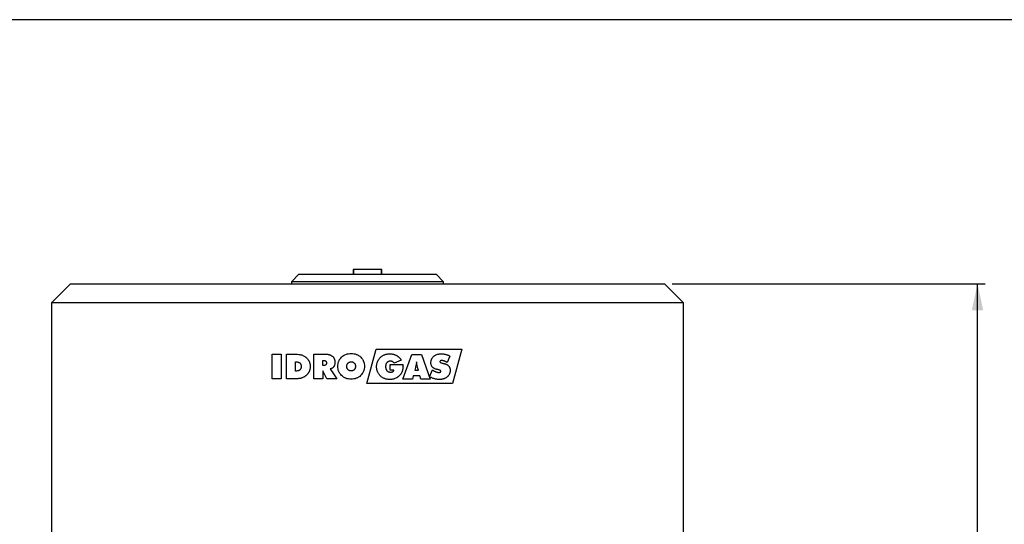
# Model space of a CAD drawing. Units: millimetres. Extents: x 7 to 412, y 7 to 290.
# Drawn here: x 160 to 290, y 223 to 290 of the extents above; entities that cross this region are included whole.
import ezdxf

# ---------------------------------------------------------------- set-up
doc = ezdxf.new("R2010")
doc.units = ezdxf.units.MM
doc.linetypes.add('HIDDEN', pattern=[1.905, 1.27, -0.635])
doc.layers.add('SLD-0', color=7, linetype='Continuous')
doc.styles.add('SLDTEXTSTYLE0', font='TXT', dxfattribs={"width": 0.605})
doc.dimstyles.new('SLDDIMSTYLE0', dxfattribs={"dimtxt": 2.568319, "dimasz": 3.5, "dimexe": 0, "dimexo": 0.0625, "dimgap": 0.64208, "dimtad": 1, "dimlfac": 20, "dimrnd": 1e-09, "dimzin": 12, "dimdsep": 46, "dimtxsty": 'SLDTEXTSTYLE0', "dimsah": 1, "dimcen": 0.09, "dimadec": 0, "dimazin": 3, "dimtfac": 1, "dimtofl": 0, "dimtmove": 0, "dimatfit": 3, "dimfxl": 1, "dimfrac": 2, "dimtolj": 1, "dimtzin": 12, "dimarcsym": 0})

# ---------------------------------------------------------------- blocks, each defined once
blk = doc.blocks.new('_D')
at = {"layer": 'SLD-0'}
for p, q in [((246.07, 254.92), (287.19, 254.92)), ((286.19, 154.17), (286.19, 254.92)), ((246.07, 154.17), (287.19, 154.17))]:
    blk.add_line(p, q, dxfattribs=at)
for points in [[(286.19, 254.92), (285.44, 251.42), (286.94, 251.42)], [(286.19, 154.17), (286.94, 157.67), (285.44, 157.67)]]:
    blk.add_solid(points, dxfattribs=at)
at = {"layer": 'SLD-0', "insert": (282.78, 200.86), "char_height": 2.646, "attachment_point": 1, "rotation": 90, "style": 'SLDTEXTSTYLE0'}
blk.add_mtext('2015', dxfattribs=at)

msp = doc.modelspace()

# ---------------------------------------------------------------- linework, layer by layer
at = {"color": 7, "linetype": 'Continuous', "lineweight": 30}
for p, q in [((197.06997, 256.16685), (196.06997, 255.16685)), ((197.06997, 256.16685), (215.06997, 256.16685)), ((204.16997, 256.76685), (204.16997, 256.16685)), ((207.96997, 256.76685), (204.16997, 256.76685)), ((207.96997, 256.16685), (207.96997, 256.76685)), ((216.06997, 255.16685), (215.06997, 256.16685)), ((167.06997, 254.91685), (164.56997, 252.41685)), ((167.06997, 254.91685), (245.06997, 254.91685)), ((196.06997, 255.16685), (196.06997, 254.91685)), ((216.06997, 255.16685), (196.06997, 255.16685)), ((216.06997, 254.91685), (216.06997, 255.16685)), ((247.56997, 252.41685), (245.06997, 254.91685)), ((164.56997, 252.41685), (164.56997, 156.66685)), ((247.56997, 252.41685), (164.56997, 252.41685)), ((247.56997, 221.89169), (247.56997, 252.41685)), ((205.99319, 241.80966), (207.19896, 246.30966)), ((207.19896, 246.30966), (218.44896, 246.30966)), ((218.44896, 246.30966), (217.24319, 241.80966)), ((193.56137, 242.41685), (193.56137, 245.66685)), ((193.56137, 245.66685), (194.74319, 245.66685)), ((194.74319, 245.66685), (194.74319, 242.41685)), ((195.41852, 245.66685), (196.3827, 245.66685)), ((195.41852, 242.41685), (195.41852, 245.66685)), ((196.60034, 243.42984), (196.60034, 244.65386)), ((196.60034, 244.65386), (196.65112, 244.65386)), ((199.00618, 245.66685), (200.49862, 245.66685)), ((199.00618, 242.41685), (199.00618, 245.66685)), ((200.188, 244.18958), (200.188, 244.8227)), ((200.188, 244.8227), (200.36276, 244.8227)), ((210.51509, 244.85501), (209.57663, 244.48503)), ((210.72613, 242.37464), (211.88223, 245.62464)), ((211.88223, 245.62464), (213.18012, 245.62464)), ((212.52458, 244.63936), (212.50479, 244.63936)), ((213.18012, 245.62464), (214.31379, 242.37464)), ((216.88847, 245.41492), (216.53498, 244.57077)), ((200.36276, 244.18958), (200.188, 244.18958)), ((200.73406, 242.41685), (200.188, 243.47732)), ((200.188, 243.47732), (200.188, 242.41685)), ((201.17065, 243.72529), (202.04514, 242.41685)), ((209.03782, 243.55646), (209.03782, 244.3162)), ((209.03782, 244.3162), (210.72613, 244.3162)), ((209.54431, 243.55646), (209.03782, 243.55646)), ((212.37157, 243.92512), (212.27199, 243.55646)), ((212.27199, 243.55646), (212.75738, 243.55646)), ((212.75738, 243.55646), (212.65714, 243.92512)), ((214.22938, 242.69318), (214.59474, 243.59405)), ((194.74319, 242.41685), (193.56137, 242.41685)), ((196.29499, 242.41685), (195.41852, 242.41685)), ((200.188, 242.41685), (199.00618, 242.41685)), ((202.04514, 242.41685), (200.73406, 242.41685)), ((211.97785, 242.37464), (210.72613, 242.37464)), ((212.07744, 242.79672), (211.97785, 242.37464)), ((212.95655, 242.79672), (212.07744, 242.79672)), ((213.06075, 242.37464), (212.95655, 242.79672)), ((214.31379, 242.37464), (213.06075, 242.37464)), ((217.24319, 241.80966), (205.99319, 241.80966))]:
    msp.add_line(p, q, dxfattribs=at)
at = {"color": 7, "linetype": 'HIDDEN', "lineweight": 0}
for p, q in [((204.26997, 256.76685), (204.26997, 256.16685)), ((207.86997, 256.16685), (207.86997, 256.76685))]:
    msp.add_line(p, q, dxfattribs=at)
at = {"color": 7, "linetype": 'Continuous', "lineweight": 30}
for points, knots in [([(202.66639, 245.26522), (202.75014, 245.34526), (202.84043, 245.41695), (203.03609, 245.54108), (203.13876, 245.59179), (203.29917, 245.65237), (203.35373, 245.66998), (203.43713, 245.69266), (203.46526, 245.6996), (203.52165, 245.71211), (203.54993, 245.71768), (203.69172, 245.7421), (203.8064, 245.75088), (203.92207, 245.75127)], [0, 0, 0, 0, 0.25, 0.25, 0.5, 0.5, 0.625, 0.625, 0.6875, 0.6875, 0.75, 0.75, 1, 1, 1, 1]), ([(203.92207, 245.75127), (204.03787, 245.75085), (204.15299, 245.74211), (204.32432, 245.71243), (204.3805, 245.69985), (204.4911, 245.66978), (204.54553, 245.65233), (204.65249, 245.61206), (204.70502, 245.58924), (204.80805, 245.53791), (204.85876, 245.50921), (205.00541, 245.41644), (205.0965, 245.34564), (205.18039, 245.26522)], [0, 0, 0, 0, 0.25, 0.25, 0.375, 0.375, 0.5, 0.5, 0.625, 0.625, 0.75, 0.75, 1, 1, 1, 1]), ([(196.3827, 245.66685), (196.49183, 245.6667), (196.60096, 245.66447), (196.81914, 245.65411), (196.92825, 245.64628), (197.09157, 245.62666), (197.14582, 245.61885), (197.25383, 245.6), (197.30762, 245.58886), (197.41428, 245.56193), (197.46689, 245.5463), (197.57015, 245.50932), (197.62079, 245.48791), (197.67004, 245.46241)], [0, 0, 0, 0, 0.25, 0.25, 0.5, 0.5, 0.625, 0.625, 0.75, 0.75, 0.875, 0.875, 1, 1, 1, 1]), ([(196.65112, 244.65386), (196.69544, 244.65316), (196.7397, 244.65189), (196.82768, 244.6445), (196.87136, 244.63814), (196.93635, 244.62401), (196.95792, 244.61855), (197.00085, 244.60572), (197.02192, 244.59835), (197.06294, 244.58109), (197.08295, 244.57132), (197.1123, 244.55516), (197.12196, 244.54948), (197.14096, 244.5374), (197.15027, 244.53099), (197.17722, 244.51092), (197.1941, 244.49639), (197.22558, 244.46491), (197.24005, 244.44784), (197.26676, 244.41134), (197.27911, 244.39207), (197.30042, 244.35225), (197.30937, 244.33152), (197.3252, 244.28905), (197.33207, 244.26715), (197.34286, 244.22307), (197.34691, 244.20085), (197.35702, 244.13389), (197.36073, 244.08883), (197.36008, 244.04317)], [0, 0, 0, 0, 0.125, 0.125, 0.25, 0.25, 0.3125, 0.3125, 0.375, 0.375, 0.4375, 0.4375, 0.46875, 0.46875, 0.5, 0.5, 0.5625, 0.5625, 0.625, 0.625, 0.6875, 0.6875, 0.75, 0.75, 0.8125, 0.8125, 0.875, 0.875, 1, 1, 1, 1]), ([(197.67004, 245.46241), (197.73504, 245.42876), (197.79733, 245.39127), (197.88705, 245.32975), (197.91634, 245.30837), (197.9737, 245.26387), (198.00179, 245.2408), (198.05646, 245.1925), (198.08299, 245.16722), (198.13451, 245.11447), (198.15935, 245.08716), (198.23042, 245.00331), (198.27344, 244.94449), (198.3314, 244.85184), (198.34967, 244.82026), (198.38363, 244.75535), (198.39926, 244.722), (198.42859, 244.65399), (198.44231, 244.61929), (198.46667, 244.54949), (198.47739, 244.51426), (198.49624, 244.44319), (198.50436, 244.40736), (198.5183, 244.33518), (198.52412, 244.29883), (198.53787, 244.18892), (198.54211, 244.11433), (198.54189, 244.03987)], [0, 0, 0, 0, 0.125, 0.125, 0.1875, 0.1875, 0.25, 0.25, 0.3125, 0.3125, 0.375, 0.375, 0.5, 0.5, 0.5625, 0.5625, 0.625, 0.625, 0.6875, 0.6875, 0.75, 0.75, 0.8125, 0.8125, 0.875, 0.875, 1, 1, 1, 1]), ([(200.36276, 244.8227), (200.3847, 244.82287), (200.40646, 244.82164), (200.44959, 244.81602), (200.47102, 244.81161), (200.51312, 244.79905), (200.53344, 244.79112), (200.5623, 244.77553), (200.5717, 244.76964), (200.58956, 244.75673), (200.59798, 244.74976), (200.61387, 244.73484), (200.62133, 244.72688), (200.63525, 244.70995), (200.64175, 244.70089), (200.65919, 244.67268), (200.66814, 244.6526), (200.67872, 244.62113), (200.68175, 244.61043), (200.68677, 244.58899), (200.68879, 244.5782), (200.69348, 244.54565), (200.6948, 244.5237), (200.69449, 244.50152)], [0, 0, 0, 0, 0.125, 0.125, 0.25, 0.25, 0.375, 0.375, 0.4375, 0.4375, 0.5, 0.5, 0.5625, 0.5625, 0.625, 0.625, 0.75, 0.75, 0.8125, 0.8125, 0.875, 0.875, 1, 1, 1, 1]), ([(200.69449, 244.50152), (200.69467, 244.47969), (200.6933, 244.45811), (200.68696, 244.41549), (200.68198, 244.39441), (200.66745, 244.35315), (200.65817, 244.33362), (200.64039, 244.30643), (200.63375, 244.29765), (200.61955, 244.2812), (200.61198, 244.2735), (200.59598, 244.25907), (200.58754, 244.25235), (200.56975, 244.23995), (200.56036, 244.23429), (200.53158, 244.21938), (200.51138, 244.21186), (200.44871, 244.19418), (200.40601, 244.18962), (200.36276, 244.18958)], [0, 0, 0, 0, 0.125, 0.125, 0.25, 0.25, 0.375, 0.375, 0.4375, 0.4375, 0.5, 0.5, 0.5625, 0.5625, 0.625, 0.625, 0.75, 0.75, 1, 1, 1, 1]), ([(200.49862, 245.66685), (200.57918, 245.66675), (200.65928, 245.6631), (200.77863, 245.65134), (200.81829, 245.64644), (200.89726, 245.63394), (200.93654, 245.62618), (201.01465, 245.60712), (201.05356, 245.59607), (201.13076, 245.57117), (201.16861, 245.55714), (201.24227, 245.52479), (201.27818, 245.50669), (201.33065, 245.47659), (201.34789, 245.46605), (201.38182, 245.44378), (201.39854, 245.43202), (201.47954, 245.37096), (201.53679, 245.31472), (201.59871, 245.235), (201.6106, 245.21857), (201.63333, 245.18469), (201.64414, 245.16728), (201.67443, 245.11439), (201.69189, 245.07794), (201.72236, 245.00308), (201.73537, 244.96469), (201.75194, 244.90581), (201.75696, 244.88599), (201.76587, 244.84631), (201.76977, 244.8264), (201.78649, 244.72653), (201.79117, 244.64559), (201.79189, 244.56417)], [0, 0, 0, 0, 0.125, 0.125, 0.1875, 0.1875, 0.25, 0.25, 0.3125, 0.3125, 0.375, 0.375, 0.4375, 0.4375, 0.46875, 0.46875, 0.5, 0.5, 0.625, 0.625, 0.65625, 0.65625, 0.6875, 0.6875, 0.75, 0.75, 0.8125, 0.8125, 0.84375, 0.84375, 0.875, 0.875, 1, 1, 1, 1]), ([(201.79189, 244.56417), (201.79183, 244.516), (201.78949, 244.46822), (201.77895, 244.37361), (201.77066, 244.32682), (201.7531, 244.25747), (201.74656, 244.23447), (201.73162, 244.18878), (201.72294, 244.16609), (201.70356, 244.12216), (201.69312, 244.10062), (201.67069, 244.05845), (201.65841, 244.03797), (201.63138, 243.99844), (201.61674, 243.97925), (201.58582, 243.94212), (201.56972, 243.92432), (201.51908, 243.8737), (201.48176, 243.8442), (201.42043, 243.80633), (201.39897, 243.79482), (201.35546, 243.77454), (201.33328, 243.76564), (201.28811, 243.75021), (201.26512, 243.74367), (201.21837, 243.73283), (201.19457, 243.72851), (201.17065, 243.72529)], [0, 0, 0, 0, 0.125, 0.125, 0.25, 0.25, 0.3125, 0.3125, 0.375, 0.375, 0.4375, 0.4375, 0.5, 0.5, 0.5625, 0.5625, 0.625, 0.625, 0.75, 0.75, 0.8125, 0.8125, 0.875, 0.875, 0.9375, 0.9375, 1, 1, 1, 1]), ([(202.17176, 244.06296), (202.17231, 244.17511), (202.18067, 244.28658), (202.21079, 244.45224), (202.22369, 244.50643), (202.25448, 244.61294), (202.27235, 244.66528), (202.31337, 244.768), (202.3365, 244.81838), (202.37589, 244.89223), (202.38986, 244.91662), (202.41906, 244.96449), (202.43426, 244.98794), (202.51296, 245.10305), (202.58426, 245.18846), (202.66639, 245.26522)], [0, 0, 0, 0, 0.25, 0.25, 0.375, 0.375, 0.5, 0.5, 0.625, 0.625, 0.6875, 0.6875, 0.75, 0.75, 1, 1, 1, 1]), ([(203.35358, 244.05966), (203.35394, 244.09851), (203.35615, 244.13705), (203.36729, 244.213), (203.37621, 244.25042), (203.39477, 244.30569), (203.40189, 244.32391), (203.41779, 244.35916), (203.42657, 244.37631), (203.44624, 244.40939), (203.45725, 244.42526), (203.48082, 244.4561), (203.49332, 244.47117), (203.51967, 244.49948), (203.53361, 244.51274), (203.56279, 244.53777), (203.57802, 244.54954), (203.60999, 244.57134), (203.62684, 244.58138), (203.66116, 244.59934), (203.67871, 244.60732), (203.71455, 244.62132), (203.73284, 244.62735), (203.77027, 244.63723), (203.78944, 244.64113), (203.84699, 244.65071), (203.88566, 244.65419), (203.92471, 244.65386)], [0, 0, 0, 0, 0.125, 0.125, 0.25, 0.25, 0.3125, 0.3125, 0.375, 0.375, 0.4375, 0.4375, 0.5, 0.5, 0.5625, 0.5625, 0.625, 0.625, 0.6875, 0.6875, 0.75, 0.75, 0.8125, 0.8125, 0.875, 0.875, 1, 1, 1, 1]), ([(203.92471, 244.65386), (203.96349, 244.65316), (204.00208, 244.65134), (204.0588, 244.64204), (204.07751, 244.63777), (204.11461, 244.62756), (204.13302, 244.62167), (204.16951, 244.60801), (204.18742, 244.60033), (204.22166, 244.58262), (204.23804, 244.57255), (204.2698, 244.55077), (204.28519, 244.53905), (204.31481, 244.51374), (204.32883, 244.50034), (204.35517, 244.4722), (204.36751, 244.45743), (204.39042, 244.42643), (204.40105, 244.41021), (204.42098, 244.37677), (204.43005, 244.35969), (204.44587, 244.32463), (204.45275, 244.30669), (204.46507, 244.27024), (204.47039, 244.25168), (204.47898, 244.21375), (204.4823, 244.19463), (204.49039, 244.13714), (204.49313, 244.09854), (204.49319, 244.05966)], [0, 0, 0, 0, 0.125, 0.125, 0.1875, 0.1875, 0.25, 0.25, 0.3125, 0.3125, 0.375, 0.375, 0.4375, 0.4375, 0.5, 0.5, 0.5625, 0.5625, 0.625, 0.625, 0.6875, 0.6875, 0.75, 0.75, 0.8125, 0.8125, 0.875, 0.875, 1, 1, 1, 1]), ([(205.18039, 245.26522), (205.2609, 245.18711), (205.33245, 245.1015), (205.4269, 244.96231), (205.45581, 244.91468), (205.50808, 244.81697), (205.53147, 244.76686), (205.57309, 244.6643), (205.5913, 244.61184), (205.61471, 244.53136), (205.62186, 244.50421), (205.63472, 244.44984), (205.64044, 244.42256), (205.66565, 244.28576), (205.675, 244.17495), (205.67501, 244.06296)], [0, 0, 0, 0, 0.25, 0.25, 0.375, 0.375, 0.5, 0.5, 0.625, 0.625, 0.6875, 0.6875, 0.75, 0.75, 1, 1, 1, 1]), ([(207.26509, 244.02075), (207.26656, 244.07676), (207.26803, 244.13276), (207.27656, 244.2443), (207.28374, 244.29982), (207.31351, 244.46567), (207.34371, 244.57252), (207.40509, 244.72694), (207.42822, 244.77745), (207.46718, 244.85166), (207.48093, 244.8762), (207.50963, 244.92442), (207.52456, 244.94808), (207.57096, 245.01778), (207.60401, 245.0626), (207.67613, 245.14753), (207.71528, 245.18758), (207.75444, 245.22763)], [0, 0, 0, 0, 0.125, 0.125, 0.25, 0.25, 0.5, 0.5, 0.625, 0.625, 0.6875, 0.6875, 0.75, 0.75, 0.875, 0.875, 1, 1, 1, 1]), ([(207.75444, 245.22763), (207.79642, 245.26649), (207.83842, 245.30534), (207.92745, 245.37663), (207.97439, 245.40919), (208.07141, 245.47032), (208.12096, 245.49844), (208.22239, 245.54891), (208.27426, 245.57135), (208.37998, 245.61145), (208.43384, 245.62905), (208.51633, 245.65134), (208.54416, 245.65811), (208.60005, 245.67034), (208.62806, 245.6758), (208.71229, 245.69038), (208.7687, 245.69765), (208.88218, 245.70619), (208.93923, 245.70763), (208.99627, 245.70906)], [0, 0, 0, 0, 0.125, 0.125, 0.25, 0.25, 0.375, 0.375, 0.5, 0.5, 0.625, 0.625, 0.6875, 0.6875, 0.75, 0.75, 0.875, 0.875, 1, 1, 1, 1]), ([(209.07013, 244.73828), (209.04782, 244.73755), (209.02551, 244.73681), (208.9812, 244.73353), (208.95921, 244.73098), (208.91577, 244.72281), (208.89432, 244.71714), (208.86239, 244.70734), (208.85179, 244.70386), (208.83069, 244.69625), (208.82017, 244.6921), (208.78941, 244.6786), (208.76974, 244.66823), (208.73142, 244.6458), (208.71291, 244.63353), (208.67794, 244.60564), (208.66124, 244.59027), (208.62936, 244.55862), (208.61429, 244.54208), (208.58631, 244.50719), (208.57334, 244.4889), (208.54927, 244.45075), (208.53824, 244.43098), (208.50836, 244.37069), (208.4926, 244.3288), (208.47433, 244.26375), (208.46917, 244.2417), (208.46067, 244.19758), (208.45726, 244.17542), (208.45185, 244.13094), (208.44993, 244.10861), (208.4477, 244.06377), (208.44731, 244.04127), (208.44691, 244.01877)], [0, 0, 0, 0, 0.0625, 0.0625, 0.125, 0.125, 0.1875, 0.1875, 0.21875, 0.21875, 0.25, 0.25, 0.3125, 0.3125, 0.375, 0.375, 0.4375, 0.4375, 0.5, 0.5, 0.5625, 0.5625, 0.625, 0.625, 0.75, 0.75, 0.8125, 0.8125, 0.875, 0.875, 0.9375, 0.9375, 1, 1, 1, 1]), ([(208.99627, 245.70906), (209.03461, 245.70856), (209.07295, 245.70805), (209.14918, 245.70429), (209.18705, 245.70092), (209.26253, 245.69256), (209.30016, 245.68769), (209.375, 245.67544), (209.4122, 245.66797), (209.48618, 245.6504), (209.52296, 245.64031), (209.5961, 245.61761), (209.6326, 245.60497), (209.70413, 245.5775), (209.73924, 245.56266), (209.80806, 245.53059), (209.84176, 245.51334), (209.9079, 245.47673), (209.94037, 245.4574), (210.00381, 245.41617), (210.03476, 245.39426), (210.09539, 245.34827), (210.12508, 245.32421), (210.18284, 245.27333), (210.21075, 245.24666), (210.26467, 245.19216), (210.29076, 245.16421), (210.34074, 245.10652), (210.36466, 245.0768), (210.41062, 245.01585), (210.43267, 244.98462), (210.47482, 244.92058), (210.49496, 244.88779), (210.51509, 244.85501)], [0, 0, 0, 0, 0.0625, 0.0625, 0.125, 0.125, 0.1875, 0.1875, 0.25, 0.25, 0.3125, 0.3125, 0.375, 0.375, 0.4375, 0.4375, 0.5, 0.5, 0.5625, 0.5625, 0.625, 0.625, 0.6875, 0.6875, 0.75, 0.75, 0.8125, 0.8125, 0.875, 0.875, 0.9375, 0.9375, 1, 1, 1, 1]), ([(209.57663, 244.48503), (209.5618, 244.50484), (209.54697, 244.52464), (209.51469, 244.56161), (209.49719, 244.57875), (209.46956, 244.60308), (209.46013, 244.61096), (209.44069, 244.62617), (209.43064, 244.63352), (209.39978, 244.65429), (209.37845, 244.66636), (209.33468, 244.68797), (209.31222, 244.69745), (209.26576, 244.71282), (209.2417, 244.71881), (209.19316, 244.72876), (209.16876, 244.73261), (209.11962, 244.73699), (209.09488, 244.73763), (209.07013, 244.73828)], [0, 0, 0, 0, 0.125, 0.125, 0.25, 0.25, 0.3125, 0.3125, 0.375, 0.375, 0.5, 0.5, 0.625, 0.625, 0.75, 0.75, 0.875, 0.875, 1, 1, 1, 1]), ([(212.50479, 244.63936), (212.50259, 244.6091), (212.50039, 244.57884), (212.49495, 244.51842), (212.49161, 244.48827), (212.48338, 244.42813), (212.47861, 244.39817), (212.4683, 244.33839), (212.46282, 244.30856), (212.45066, 244.24911), (212.44392, 244.21954), (212.43013, 244.16049), (212.42316, 244.13098), (212.40186, 244.04256), (212.38677, 243.98383), (212.37157, 243.92512)], [0, 0, 0, 0, 0.125, 0.125, 0.25, 0.25, 0.375, 0.375, 0.5, 0.5, 0.625, 0.625, 0.75, 0.75, 1, 1, 1, 1]), ([(212.65714, 243.92512), (212.64194, 243.98386), (212.62683, 244.04262), (212.60551, 244.13112), (212.59854, 244.16064), (212.58475, 244.21974), (212.57802, 244.24933), (212.56582, 244.3088), (212.56031, 244.33861), (212.5502, 244.39836), (212.54562, 244.4283), (212.53772, 244.48835), (212.53448, 244.51847), (212.52907, 244.57885), (212.52682, 244.6091), (212.52458, 244.63936)], [0, 0, 0, 0, 0.25, 0.25, 0.375, 0.375, 0.5, 0.5, 0.625, 0.625, 0.75, 0.75, 0.875, 0.875, 1, 1, 1, 1]), ([(214.39821, 244.53911), (214.39932, 244.58217), (214.40044, 244.62522), (214.40822, 244.71039), (214.41478, 244.75253), (214.43237, 244.83603), (214.44344, 244.8774), (214.46413, 244.93875), (214.47169, 244.95903), (214.48794, 244.9987), (214.49664, 245.01817), (214.52452, 245.07546), (214.54549, 245.11215), (214.59214, 245.18256), (214.61765, 245.21639), (214.65884, 245.26528), (214.67313, 245.28131), (214.70244, 245.31234), (214.71748, 245.32737), (214.76366, 245.37113), (214.79581, 245.39858), (214.86275, 245.45015), (214.89764, 245.47421), (214.97001, 245.51875), (215.00699, 245.53903), (215.12015, 245.59438), (215.1986, 245.62379), (215.32028, 245.65789), (215.36129, 245.66742), (215.44345, 245.6831), (215.4847, 245.6894), (215.56744, 245.69947), (215.60896, 245.7031), (215.6923, 245.70738), (215.73411, 245.70822), (215.7759, 245.70906)], [0, 0, 0, 0, 0.0625, 0.0625, 0.125, 0.125, 0.1875, 0.1875, 0.21875, 0.21875, 0.25, 0.25, 0.3125, 0.3125, 0.375, 0.375, 0.40625, 0.40625, 0.4375, 0.4375, 0.5, 0.5, 0.5625, 0.5625, 0.625, 0.625, 0.75, 0.75, 0.8125, 0.8125, 0.875, 0.875, 0.9375, 0.9375, 1, 1, 1, 1]), ([(215.15201, 243.66858), (215.12688, 243.67488), (215.10174, 243.68119), (215.05207, 243.69533), (215.02758, 243.70327), (214.95501, 243.72936), (214.90769, 243.74944), (214.8388, 243.78478), (214.81615, 243.79737), (214.77163, 243.82445), (214.74966, 243.83908), (214.70744, 243.87021), (214.68717, 243.88669), (214.64822, 243.92143), (214.62951, 243.93964), (214.59377, 243.97792), (214.57681, 243.99808), (214.54474, 244.04042), (214.52979, 244.06219), (214.48869, 244.12947), (214.46672, 244.17722), (214.43996, 244.25214), (214.43203, 244.27773), (214.41894, 244.32906), (214.41372, 244.35493), (214.40578, 244.40703), (214.40306, 244.43327), (214.39964, 244.48604), (214.39892, 244.51258), (214.39821, 244.53911)], [0, 0, 0, 0, 0.0625, 0.0625, 0.125, 0.125, 0.25, 0.25, 0.3125, 0.3125, 0.375, 0.375, 0.4375, 0.4375, 0.5, 0.5, 0.5625, 0.5625, 0.625, 0.625, 0.75, 0.75, 0.8125, 0.8125, 0.875, 0.875, 0.9375, 0.9375, 1, 1, 1, 1]), ([(215.84382, 244.8227), (215.81594, 244.82195), (215.78806, 244.82116), (215.74684, 244.81578), (215.7332, 244.81329), (215.70619, 244.80643), (215.69277, 244.8021), (215.6664, 244.7915), (215.65372, 244.78528), (215.63588, 244.77385), (215.63012, 244.76968), (215.61912, 244.76045), (215.61391, 244.7554), (215.59974, 244.73917), (215.59206, 244.72646), (215.58492, 244.70602), (215.58329, 244.69888), (215.58116, 244.68434), (215.58059, 244.67702), (215.58003, 244.66969)], [0, 0, 0, 0, 0.25, 0.25, 0.375, 0.375, 0.5, 0.5, 0.625, 0.625, 0.6875, 0.6875, 0.75, 0.75, 0.875, 0.875, 0.9375, 0.9375, 1, 1, 1, 1]), ([(215.58003, 244.66969), (215.58094, 244.66341), (215.58185, 244.65714), (215.58462, 244.64482), (215.58653, 244.6387), (215.595, 244.62167), (215.60341, 244.61233), (215.6304, 244.58638), (215.65074, 244.57256), (215.68304, 244.55448), (215.69409, 244.54893), (215.71636, 244.53846), (215.72761, 244.53352), (215.76161, 244.51943), (215.78463, 244.51099), (215.85439, 244.48753), (215.90171, 244.4745), (215.99677, 244.45127), (216.04462, 244.44111), (216.09245, 244.43095)], [0, 0, 0, 0, 0.03125, 0.03125, 0.0625, 0.0625, 0.125, 0.125, 0.25, 0.25, 0.3125, 0.3125, 0.375, 0.375, 0.5, 0.5, 0.75, 0.75, 1, 1, 1, 1]), ([(215.7759, 245.70906), (215.82443, 245.70818), (215.87294, 245.70731), (215.96954, 245.70113), (216.01764, 245.69592), (216.11358, 245.68312), (216.16152, 245.67541), (216.25647, 245.65596), (216.30344, 245.64436), (216.39677, 245.61893), (216.44309, 245.60498), (216.53485, 245.57379), (216.5803, 245.55663), (216.67009, 245.52015), (216.71448, 245.50074), (216.80205, 245.45914), (216.84526, 245.43703), (216.88847, 245.41492)], [0, 0, 0, 0, 0.125, 0.125, 0.25, 0.25, 0.375, 0.375, 0.5, 0.5, 0.625, 0.625, 0.75, 0.75, 0.875, 0.875, 1, 1, 1, 1]), ([(216.53498, 244.57077), (216.5091, 244.5884), (216.48322, 244.60604), (216.43046, 244.63952), (216.40352, 244.65527), (216.34881, 244.68528), (216.32109, 244.69966), (216.26459, 244.72642), (216.23591, 244.73863), (216.1778, 244.76097), (216.1484, 244.7712), (216.08875, 244.78937), (216.05862, 244.79724), (215.99803, 244.80995), (215.96753, 244.81482), (215.90598, 244.82086), (215.87491, 244.82179), (215.84382, 244.8227)], [0, 0, 0, 0, 0.125, 0.125, 0.25, 0.25, 0.375, 0.375, 0.5, 0.5, 0.625, 0.625, 0.75, 0.75, 0.875, 0.875, 1, 1, 1, 1]), ([(216.09245, 244.43095), (216.10296, 244.42852), (216.11346, 244.42608), (216.13457, 244.42167), (216.14519, 244.41983), (216.16635, 244.41575), (216.17684, 244.41322), (216.19787, 244.40841), (216.20847, 244.40646), (216.21908, 244.40457)], [0, 0, 0, 0, 0.25, 0.25, 0.5, 0.5, 0.75, 0.75, 1, 1, 1, 1]), ([(197.36008, 244.04317), (197.36025, 243.99543), (197.35734, 243.9482), (197.34603, 243.8785), (197.34108, 243.85546), (197.33197, 243.82117), (197.32867, 243.80979), (197.32129, 243.78715), (197.3172, 243.77584), (197.30368, 243.74277), (197.29309, 243.72164), (197.26948, 243.6808), (197.25621, 243.66116), (197.22608, 243.6243), (197.20966, 243.6075), (197.17453, 243.57663), (197.15587, 243.56252), (197.11644, 243.53682), (197.09588, 243.52542), (197.05396, 243.50542), (197.03248, 243.49675), (196.98885, 243.48125), (196.96668, 243.47442), (196.92167, 243.46257), (196.8989, 243.45759), (196.78507, 243.43624), (196.69294, 243.43031), (196.60034, 243.42984)], [0, 0, 0, 0, 0.125, 0.125, 0.1875, 0.1875, 0.21875, 0.21875, 0.25, 0.25, 0.3125, 0.3125, 0.375, 0.375, 0.4375, 0.4375, 0.5, 0.5, 0.5625, 0.5625, 0.625, 0.625, 0.6875, 0.6875, 0.75, 0.75, 1, 1, 1, 1]), ([(198.54189, 244.03987), (198.54196, 243.96569), (198.53801, 243.89215), (198.5243, 243.7831), (198.51841, 243.74697), (198.50447, 243.67504), (198.49646, 243.63925), (198.47754, 243.56813), (198.46657, 243.53271), (198.44222, 243.46274), (198.42894, 243.4284), (198.39997, 243.36108), (198.38429, 243.32811), (198.35026, 243.26369), (198.33193, 243.23224), (198.29319, 243.17052), (198.27276, 243.14028), (198.22962, 243.0811), (198.20678, 243.05205), (198.15895, 242.99618), (198.13408, 242.96936), (198.08296, 242.91733), (198.05665, 242.89219), (198.00233, 242.84388), (197.97436, 242.82069), (197.917, 242.77595), (197.88758, 242.75443), (197.82717, 242.71326), (197.79625, 242.69362), (197.73352, 242.65619), (197.70166, 242.63837), (197.66938, 242.6213)], [0, 0, 0, 0, 0.125, 0.125, 0.1875, 0.1875, 0.25, 0.25, 0.3125, 0.3125, 0.375, 0.375, 0.4375, 0.4375, 0.5, 0.5, 0.5625, 0.5625, 0.625, 0.625, 0.6875, 0.6875, 0.75, 0.75, 0.8125, 0.8125, 0.875, 0.875, 0.9375, 0.9375, 1, 1, 1, 1]), ([(202.66639, 242.86465), (202.58578, 242.94214), (202.51294, 243.02627), (202.41812, 243.16484), (202.3894, 243.21243), (202.33725, 243.30998), (202.31381, 243.35998), (202.27235, 243.46249), (202.25431, 243.51498), (202.23098, 243.59545), (202.22384, 243.62254), (202.21105, 243.67677), (202.20537, 243.70399), (202.18066, 243.84052), (202.17239, 243.95124), (202.17176, 244.06296)], [0, 0, 0, 0, 0.25, 0.25, 0.375, 0.375, 0.5, 0.5, 0.625, 0.625, 0.6875, 0.6875, 0.75, 0.75, 1, 1, 1, 1]), ([(203.92471, 243.47205), (203.88613, 243.47234), (203.84795, 243.47485), (203.79152, 243.48363), (203.77286, 243.48738), (203.7359, 243.49702), (203.71761, 243.50297), (203.66323, 243.52363), (203.62858, 243.54046), (203.58073, 243.5723), (203.56547, 243.58408), (203.53584, 243.60909), (203.52157, 243.62227), (203.49474, 243.64987), (203.48211, 243.66432), (203.4586, 243.69468), (203.44769, 243.71056), (203.42741, 243.7436), (203.41814, 243.76076), (203.40217, 243.79577), (203.39528, 243.81368), (203.3829, 243.85002), (203.37748, 243.86847), (203.36829, 243.90599), (203.36454, 243.92508), (203.35614, 243.9824), (203.35408, 244.02095), (203.35358, 244.05966)], [0, 0, 0, 0, 0.125, 0.125, 0.1875, 0.1875, 0.25, 0.25, 0.375, 0.375, 0.4375, 0.4375, 0.5, 0.5, 0.5625, 0.5625, 0.625, 0.625, 0.6875, 0.6875, 0.75, 0.75, 0.8125, 0.8125, 0.875, 0.875, 1, 1, 1, 1]), ([(204.49319, 244.05966), (204.493, 244.02104), (204.49044, 243.98279), (204.48241, 243.92606), (204.47907, 243.90725), (204.47044, 243.86993), (204.46506, 243.85144), (204.45253, 243.81472), (204.44563, 243.79666), (204.42976, 243.76168), (204.42064, 243.74484), (204.40073, 243.71204), (204.39007, 243.69603), (204.36679, 243.66505), (204.35424, 243.65032), (204.32769, 243.62266), (204.31364, 243.60969), (204.28439, 243.58501), (204.26922, 243.57327), (204.23721, 243.55164), (204.22046, 243.54184), (204.18627, 243.52455), (204.16874, 243.51698), (204.13298, 243.50349), (204.11474, 243.4976), (204.07748, 243.48772), (204.05853, 243.48376), (204.00161, 243.47476), (203.96326, 243.47245), (203.92471, 243.47205)], [0, 0, 0, 0, 0.125, 0.125, 0.1875, 0.1875, 0.25, 0.25, 0.3125, 0.3125, 0.375, 0.375, 0.4375, 0.4375, 0.5, 0.5, 0.5625, 0.5625, 0.625, 0.625, 0.6875, 0.6875, 0.75, 0.75, 0.8125, 0.8125, 0.875, 0.875, 1, 1, 1, 1]), ([(205.67501, 244.06296), (205.67483, 243.95068), (205.66575, 243.83922), (205.63432, 243.67366), (205.62096, 243.6195), (205.58922, 243.51312), (205.57086, 243.46087), (205.52863, 243.35843), (205.50477, 243.30825), (205.46463, 243.23461), (205.45048, 243.21027), (205.421, 243.16253), (205.40568, 243.13913), (205.32634, 243.02425), (205.25421, 242.9392), (205.17379, 242.86069)], [0, 0, 0, 0, 0.25, 0.25, 0.375, 0.375, 0.5, 0.5, 0.625, 0.625, 0.6875, 0.6875, 0.75, 0.75, 1, 1, 1, 1]), ([(207.75444, 242.81387), (207.71548, 242.85409), (207.67652, 242.89431), (207.60464, 242.97977), (207.57168, 243.02498), (207.50942, 243.11843), (207.48052, 243.16618), (207.42867, 243.26432), (207.40566, 243.3147), (207.36481, 243.41777), (207.34699, 243.47048), (207.32409, 243.55125), (207.31709, 243.57849), (207.30448, 243.63301), (207.29885, 243.66036), (207.28392, 243.74264), (207.27662, 243.79782), (207.26799, 243.90893), (207.26654, 243.96484), (207.26509, 244.02075)], [0, 0, 0, 0, 0.125, 0.125, 0.25, 0.25, 0.375, 0.375, 0.5, 0.5, 0.625, 0.625, 0.6875, 0.6875, 0.75, 0.75, 0.875, 0.875, 1, 1, 1, 1]), ([(208.44691, 244.01877), (208.44733, 243.99578), (208.44776, 243.9728), (208.4499, 243.92703), (208.45167, 243.90426), (208.45699, 243.85901), (208.46058, 243.83654), (208.46942, 243.79185), (208.47454, 243.76962), (208.48663, 243.72546), (208.49381, 243.70351), (208.51056, 243.66023), (208.51983, 243.63909), (208.54047, 243.598), (208.55201, 243.57814), (208.57766, 243.53987), (208.59178, 243.5213), (208.62184, 243.48606), (208.63769, 243.46939), (208.67155, 243.43854), (208.68967, 243.42449), (208.72767, 243.39844), (208.74766, 243.38631), (208.78867, 243.36507), (208.80974, 243.35589), (208.85275, 243.33979), (208.87471, 243.3329), (208.91958, 243.3216), (208.94238, 243.31715), (208.98794, 243.30975), (209.01081, 243.30691), (209.05683, 243.30387), (209.07997, 243.30354), (209.10311, 243.30321)], [0, 0, 0, 0, 0.0625, 0.0625, 0.125, 0.125, 0.1875, 0.1875, 0.25, 0.25, 0.3125, 0.3125, 0.375, 0.375, 0.4375, 0.4375, 0.5, 0.5, 0.5625, 0.5625, 0.625, 0.625, 0.6875, 0.6875, 0.75, 0.75, 0.8125, 0.8125, 0.875, 0.875, 0.9375, 0.9375, 1, 1, 1, 1]), ([(210.52696, 243.17857), (210.50662, 243.14588), (210.48627, 243.11319), (210.44318, 243.04986), (210.42041, 243.01926), (210.37334, 242.95937), (210.34905, 242.93008), (210.29883, 242.8729), (210.27291, 242.84501), (210.21859, 242.79136), (210.19016, 242.76563), (210.13162, 242.71561), (210.1015, 242.69133), (210.04006, 242.64554), (210.00864, 242.62392), (209.94458, 242.5829), (209.91194, 242.56352), (209.81205, 242.50897), (209.74288, 242.4773), (209.63563, 242.43621), (209.59909, 242.42358), (209.52548, 242.4014), (209.48847, 242.3917), (209.41417, 242.37401), (209.37686, 242.36618), (209.30176, 242.35374), (209.26399, 242.34893), (209.18824, 242.3406), (209.15025, 242.33723), (209.0738, 242.33345), (209.03537, 242.33294), (208.99693, 242.33244)], [0, 0, 0, 0, 0.0625, 0.0625, 0.125, 0.125, 0.1875, 0.1875, 0.25, 0.25, 0.3125, 0.3125, 0.375, 0.375, 0.4375, 0.4375, 0.5, 0.5, 0.625, 0.625, 0.6875, 0.6875, 0.75, 0.75, 0.8125, 0.8125, 0.875, 0.875, 0.9375, 0.9375, 1, 1, 1, 1]), ([(209.10311, 243.30321), (209.12616, 243.3037), (209.14922, 243.30419), (209.19517, 243.3071), (209.21807, 243.30964), (209.26365, 243.31745), (209.28604, 243.32258), (209.32986, 243.33552), (209.35131, 243.34332), (209.38261, 243.35748), (209.3929, 243.36262), (209.41313, 243.37388), (209.42307, 243.37999), (209.44205, 243.39313), (209.45116, 243.40018), (209.46842, 243.41546), (209.47661, 243.42371), (209.49201, 243.44121), (209.49913, 243.45032), (209.51221, 243.46927), (209.51815, 243.47913), (209.52829, 243.49994), (209.53237, 243.51104), (209.53899, 243.53357), (209.54165, 243.54502), (209.54431, 243.55646)], [0, 0, 0, 0, 0.125, 0.125, 0.25, 0.25, 0.375, 0.375, 0.5, 0.5, 0.5625, 0.5625, 0.625, 0.625, 0.6875, 0.6875, 0.75, 0.75, 0.8125, 0.8125, 0.875, 0.875, 0.9375, 0.9375, 1, 1, 1, 1]), ([(210.73536, 244.08406), (210.73481, 244.04476), (210.73426, 244.00547), (210.73126, 243.92696), (210.72872, 243.88775), (210.72128, 243.80944), (210.71636, 243.77047), (210.70445, 243.69285), (210.69756, 243.65419), (210.68139, 243.57723), (210.67208, 243.53921), (210.65075, 243.46419), (210.6387, 243.4272), (210.6121, 243.35416), (210.59775, 243.31804), (210.56489, 243.24735), (210.54596, 243.21295), (210.52696, 243.17857)], [0, 0, 0, 0, 0.125, 0.125, 0.25, 0.25, 0.375, 0.375, 0.5, 0.5, 0.625, 0.625, 0.75, 0.75, 0.875, 0.875, 1, 1, 1, 1]), ([(210.72613, 244.3162), (210.7269, 244.29686), (210.7277, 244.27751), (210.72922, 244.24851), (210.72973, 244.23884), (210.73055, 244.2195), (210.73087, 244.20982), (210.73206, 244.18081), (210.73323, 244.16148), (210.73488, 244.12279), (210.73517, 244.10343), (210.73536, 244.08406)], [0, 0, 0, 0, 0.25, 0.25, 0.375, 0.375, 0.5, 0.5, 0.75, 0.75, 1, 1, 1, 1]), ([(214.59474, 243.59405), (214.62713, 243.5731), (214.65952, 243.55214), (214.72483, 243.51123), (214.75777, 243.49132), (214.82445, 243.453), (214.85817, 243.43456), (214.92652, 243.39937), (214.96117, 243.38257), (215.03146, 243.35123), (215.06703, 243.33684), (215.13929, 243.31132), (215.17599, 243.30003), (215.25033, 243.28119), (215.28775, 243.27377), (215.34437, 243.26654), (215.36334, 243.26486), (215.40139, 243.2625), (215.42047, 243.26175), (215.43955, 243.26101)], [0, 0, 0, 0, 0.125, 0.125, 0.25, 0.25, 0.375, 0.375, 0.5, 0.5, 0.625, 0.625, 0.75, 0.75, 0.875, 0.875, 0.9375, 0.9375, 1, 1, 1, 1]), ([(215.33799, 243.63164), (215.30702, 243.63787), (215.27603, 243.64401), (215.24503, 243.65013), (215.22953, 243.65319), (215.21404, 243.65631), (215.19854, 243.65941), (215.18304, 243.66251), (215.16753, 243.66555), (215.15201, 243.66858)], [0, 0, 0, 0, 0.001942398739, 0.001942398739, 0.001942398739, 0.002913605965, 0.002913605965, 0.002913605965, 0.003884815913, 0.003884815913, 0.003884815913, 0.003884815913]), ([(215.70665, 243.42786), (215.70558, 243.43736), (215.70453, 243.44686), (215.69944, 243.46518), (215.6951, 243.47396), (215.68466, 243.48972), (215.67849, 243.49699), (215.66508, 243.51036), (215.65791, 243.5164), (215.63553, 243.53331), (215.61928, 243.54295), (215.58611, 243.55991), (215.56915, 243.56726), (215.51768, 243.58768), (215.48246, 243.59863), (215.41074, 243.61687), (215.37434, 243.62427), (215.33799, 243.63164)], [0, 0, 0, 0, 0.0625, 0.0625, 0.125, 0.125, 0.1875, 0.1875, 0.25, 0.25, 0.375, 0.375, 0.5, 0.5, 0.75, 0.75, 1, 1, 1, 1]), ([(215.43955, 243.26101), (215.45406, 243.2613), (215.46856, 243.26159), (215.49748, 243.26335), (215.51189, 243.26492), (215.54059, 243.2697), (215.55472, 243.27279), (215.58244, 243.2806), (215.59601, 243.2854), (215.62231, 243.29763), (215.63518, 243.30507), (215.65293, 243.31814), (215.6586, 243.32282), (215.66936, 243.33298), (215.67445, 243.33847), (215.6836, 243.35008), (215.68769, 243.35623), (215.6947, 243.36942), (215.69762, 243.37641), (215.70425, 243.39772), (215.70552, 243.41283), (215.70665, 243.42786)], [0, 0, 0, 0, 0.125, 0.125, 0.25, 0.25, 0.375, 0.375, 0.5, 0.5, 0.625, 0.625, 0.6875, 0.6875, 0.75, 0.75, 0.8125, 0.8125, 0.875, 0.875, 1, 1, 1, 1]), ([(216.93067, 243.54195), (216.92962, 243.49756), (216.92855, 243.45318), (216.92056, 243.36543), (216.91373, 243.32206), (216.89533, 243.23614), (216.88371, 243.19361), (216.86223, 243.13051), (216.85442, 243.10967), (216.83774, 243.06884), (216.82885, 243.04878), (216.8005, 242.98965), (216.77923, 242.95175), (216.73152, 242.87921), (216.70532, 242.84443), (216.66311, 242.79411), (216.64849, 242.77762), (216.61858, 242.74565), (216.60325, 242.73012), (216.5562, 242.68488), (216.52342, 242.65648), (216.45509, 242.60315), (216.41946, 242.5782), (216.3456, 242.53198), (216.3078, 242.51095), (216.19208, 242.4535), (216.11189, 242.42254), (215.98705, 242.38702), (215.94486, 242.37697), (215.86038, 242.36008), (215.81793, 242.3532), (215.73268, 242.34238), (215.68986, 242.33853), (215.60381, 242.33406), (215.5606, 242.33325), (215.51737, 242.33244)], [0, 0, 0, 0, 0.0625, 0.0625, 0.125, 0.125, 0.1875, 0.1875, 0.21875, 0.21875, 0.25, 0.25, 0.3125, 0.3125, 0.375, 0.375, 0.40625, 0.40625, 0.4375, 0.4375, 0.5, 0.5, 0.5625, 0.5625, 0.625, 0.625, 0.75, 0.75, 0.8125, 0.8125, 0.875, 0.875, 0.9375, 0.9375, 1, 1, 1, 1]), ([(216.21908, 244.40457), (216.24336, 244.39858), (216.26764, 244.39258), (216.31556, 244.37894), (216.33918, 244.37123), (216.38572, 244.35403), (216.40864, 244.34456), (216.45385, 244.32392), (216.47614, 244.3128), (216.51989, 244.28842), (216.5414, 244.27498), (216.58315, 244.24638), (216.60339, 244.23135), (216.66198, 244.18377), (216.698, 244.14852), (216.74766, 244.09055), (216.76357, 244.0703), (216.79296, 244.02865), (216.80644, 244.00714), (216.83167, 243.96314), (216.84348, 243.94069), (216.86483, 243.89452), (216.87434, 243.87078), (216.89091, 243.82191), (216.89792, 243.79685), (216.91015, 243.74676), (216.91541, 243.72158), (216.92326, 243.6708), (216.9259, 243.64521), (216.92924, 243.59373), (216.92996, 243.56784), (216.93067, 243.54195)], [0, 0, 0, 0, 0.0625, 0.0625, 0.125, 0.125, 0.1875, 0.1875, 0.25, 0.25, 0.3125, 0.3125, 0.375, 0.375, 0.5, 0.5, 0.5625, 0.5625, 0.625, 0.625, 0.6875, 0.6875, 0.75, 0.75, 0.8125, 0.8125, 0.875, 0.875, 0.9375, 0.9375, 1, 1, 1, 1]), ([(197.66938, 242.6213), (197.61651, 242.59338), (197.56222, 242.57104), (197.47954, 242.54244), (197.45177, 242.53373), (197.39593, 242.5175), (197.36786, 242.51), (197.28317, 242.48939), (197.22606, 242.47827), (197.11085, 242.46003), (197.0527, 242.45281), (196.93634, 242.44058), (196.87809, 242.43572), (196.76154, 242.42766), (196.70321, 242.42469), (196.61567, 242.42181), (196.5865, 242.42108), (196.52817, 242.41966), (196.49901, 242.41895), (196.41155, 242.41714), (196.35326, 242.41634), (196.29499, 242.41685)], [0, 0, 0, 0, 0.125, 0.125, 0.1875, 0.1875, 0.25, 0.25, 0.375, 0.375, 0.5, 0.5, 0.625, 0.625, 0.75, 0.75, 0.8125, 0.8125, 0.875, 0.875, 1, 1, 1, 1]), ([(203.92207, 242.37464), (203.80614, 242.3752), (203.69092, 242.38371), (203.51962, 242.41405), (203.46353, 242.42702), (203.35312, 242.45782), (203.29879, 242.47561), (203.19207, 242.51661), (203.13971, 242.53984), (203.03682, 242.59142), (202.98607, 242.61988), (202.83985, 242.71248), (202.7497, 242.784), (202.66639, 242.86465)], [0, 0, 0, 0, 0.25, 0.25, 0.375, 0.375, 0.5, 0.5, 0.625, 0.625, 0.75, 0.75, 1, 1, 1, 1]), ([(205.17379, 242.86069), (205.09033, 242.78075), (204.99957, 242.71019), (204.85296, 242.61783), (204.80294, 242.58971), (204.70071, 242.53888), (204.64849, 242.51613), (204.54204, 242.47552), (204.4878, 242.45766), (204.37731, 242.42683), (204.32091, 242.41387), (204.15143, 242.38388), (204.03719, 242.37519), (203.92207, 242.37464)], [0, 0, 0, 0, 0.25, 0.25, 0.375, 0.375, 0.5, 0.5, 0.625, 0.625, 0.75, 0.75, 1, 1, 1, 1]), ([(208.99693, 242.33244), (208.93983, 242.33393), (208.88272, 242.33542), (208.76894, 242.34381), (208.71227, 242.35083), (208.59935, 242.37016), (208.54376, 242.3823), (208.4344, 242.4118), (208.38064, 242.42918), (208.27489, 242.46898), (208.22288, 242.49135), (208.12097, 242.54209), (208.07089, 242.57069), (207.9744, 242.63208), (207.92774, 242.66489), (207.83882, 242.73636), (207.79663, 242.77511), (207.75444, 242.81387)], [0, 0, 0, 0, 0.125, 0.125, 0.25, 0.25, 0.375, 0.375, 0.5, 0.5, 0.625, 0.625, 0.75, 0.75, 0.875, 0.875, 1, 1, 1, 1]), ([(215.51737, 242.33244), (215.4613, 242.33375), (215.40521, 242.33508), (215.29341, 242.3426), (215.23769, 242.34868), (215.12657, 242.36487), (215.07105, 242.37503), (214.96106, 242.3991), (214.90655, 242.41299), (214.79843, 242.4443), (214.74483, 242.46171), (214.63851, 242.49995), (214.58582, 242.52075), (214.48182, 242.56506), (214.43044, 242.58865), (214.32921, 242.63929), (214.2793, 242.66623), (214.22938, 242.69318)], [0, 0, 0, 0, 0.125, 0.125, 0.25, 0.25, 0.375, 0.375, 0.5, 0.5, 0.625, 0.625, 0.75, 0.75, 0.875, 0.875, 1, 1, 1, 1])]:
    msp.add_open_spline(points, degree=3, knots=knots, dxfattribs=at)
at = {"layer": 'SLD-0'}
msp.add_line((412.12412, 289.60806), (6.62844, 289.60806), dxfattribs=at)

# ---------------------------------------------------------------- dimensions: what is measured, and where the dimension line sits
dim = msp.add_linear_dim(base=(286.19409, 254.91685), p1=(245.06997, 154.16685), p2=(245.06997, 254.91685), angle=90, dimstyle='SLDDIMSTYLE0', dxfattribs=at)
dim.commit()
dim.dimension.update_dxf_attribs({"geometry": '_D', "text_midpoint": (286.19409, 204.77738), "dimtype": 160})

doc.saveas('drawing.dxf')
